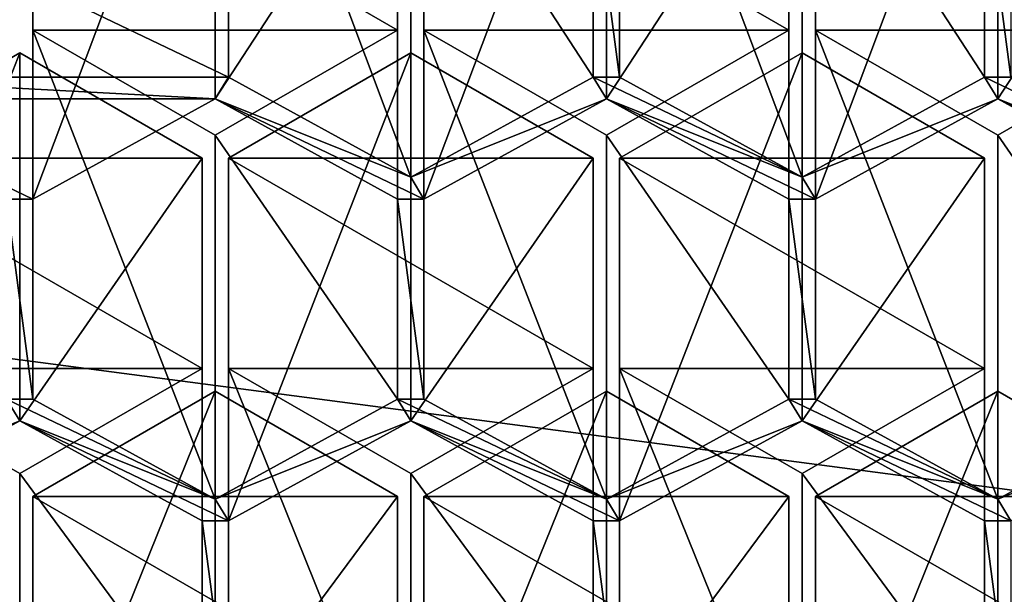
# Model space of a CAD drawing. Units: millimetres. Extents: x -24 to 37, y -119 to 32.
# Drawn here: x 0 to 5, y -109 to -106 of the extents above; entities that cross this region are included whole.
import ezdxf

# ---------------------------------------------------------------- set-up
doc = ezdxf.new("R2010")
doc.units = ezdxf.units.MM
doc.header["$LTSCALE"] = 65.185185
for name, color, linetype in [('21', 7, 'CONTINUOUS'), ('221', 7, 'CONTINUOUS'), ('223', 7, 'CONTINUOUS'), ('224', 7, 'CONTINUOUS'), ('225', 7, 'CONTINUOUS'), ('226', 7, 'CONTINUOUS'), ('27', 7, 'CONTINUOUS'), ('334', 7, 'CONTINUOUS'), ('335', 7, 'CONTINUOUS'), ('336', 7, 'CONTINUOUS'), ('337', 7, 'CONTINUOUS'), ('338', 7, 'CONTINUOUS'), ('339', 7, 'CONTINUOUS'), ('340', 7, 'CONTINUOUS'), ('341', 7, 'CONTINUOUS'), ('342', 7, 'CONTINUOUS'), ('343', 7, 'CONTINUOUS'), ('344', 7, 'CONTINUOUS'), ('345', 7, 'CONTINUOUS'), ('348', 7, 'CONTINUOUS'), ('349', 7, 'CONTINUOUS'), ('362', 7, 'CONTINUOUS'), ('363', 7, 'CONTINUOUS'), ('364', 7, 'CONTINUOUS'), ('365', 7, 'CONTINUOUS'), ('366', 7, 'CONTINUOUS'), ('367', 7, 'CONTINUOUS'), ('374', 7, 'CONTINUOUS'), ('375', 7, 'CONTINUOUS'), ('376', 7, 'CONTINUOUS'), ('377', 7, 'CONTINUOUS'), ('378', 7, 'CONTINUOUS'), ('413', 7, 'CONTINUOUS'), ('414', 7, 'CONTINUOUS'), ('415', 7, 'CONTINUOUS'), ('416', 7, 'CONTINUOUS'), ('417', 7, 'CONTINUOUS'), ('418', 7, 'CONTINUOUS'), ('419', 7, 'CONTINUOUS'), ('420', 7, 'CONTINUOUS'), ('421', 7, 'CONTINUOUS'), ('422', 7, 'CONTINUOUS'), ('423', 7, 'CONTINUOUS'), ('424', 7, 'CONTINUOUS'), ('431', 7, 'CONTINUOUS'), ('432', 7, 'CONTINUOUS'), ('433', 7, 'CONTINUOUS'), ('434', 7, 'CONTINUOUS'), ('443', 7, 'CONTINUOUS'), ('444', 7, 'CONTINUOUS'), ('445', 7, 'CONTINUOUS'), ('446', 7, 'CONTINUOUS'), ('452', 7, 'CONTINUOUS'), ('453', 7, 'CONTINUOUS'), ('454', 7, 'CONTINUOUS'), ('87', 7, 'CONTINUOUS')]:
    doc.layers.add(name, color=color, linetype=linetype)

msp = doc.modelspace()

# ---------------------------------------------------------------- linework, layer by layer
at = {"layer": '21', "color": 254, "linetype": 'Continuous', "true_color": 0xe6e6e6}
for points in [[(0.0657, -106.1137, 90.0768), (0.0657, -105.0637, 89.9105), (1.8843, -106.1137, 90.0768), (0.0657, -106.1137, 90.0768)], [(1.8843, -106.1137, 90.0768), (0.0657, -105.0637, 89.9105), (1.8843, -105.0637, 89.9105), (1.8843, -106.1137, 90.0768)], [(2.0157, -106.1137, 90.0768), (2.0157, -105.0637, 89.9105), (3.8343, -106.1137, 90.0768), (2.0157, -106.1137, 90.0768)], [(3.8343, -106.1137, 90.0768), (2.0157, -105.0637, 89.9105), (3.8343, -105.0637, 89.9105), (3.8343, -106.1137, 90.0768)], [(5.7856, -105.0637, 89.9105), (5.7856, -106.1137, 90.0768), (3.967, -105.0637, 89.9105), (5.7856, -105.0637, 89.9105)], [(3.967, -105.0637, 89.9105), (5.7856, -106.1137, 90.0768), (3.967, -106.1137, 90.0768), (3.967, -105.0637, 89.9105)], [(0.975, -106.6387, 90.1599), (0.0657, -106.1137, 90.0768), (1.8843, -106.1137, 90.0768), (0.975, -106.6387, 90.1599)], [(2.925, -106.6387, 90.1599), (2.0157, -106.1137, 90.0768), (3.8343, -106.1137, 90.0768), (2.925, -106.6387, 90.1599)], [(3.967, -106.1137, 90.0768), (5.7856, -106.1137, 90.0768), (4.8763, -106.6387, 90.1599), (3.967, -106.1137, 90.0768)], [(0, -106.2275, 90.0948), (0.9093, -106.7525, 90.1779), (-0.9093, -106.7525, 90.1779), (0, -106.2275, 90.0948)], [(1.0407, -106.7525, 90.1779), (1.95, -106.2275, 90.0948), (2.8593, -106.7525, 90.1779), (1.0407, -106.7525, 90.1779)], [(3.9007, -106.2275, 90.0948), (4.81, -106.7525, 90.1779), (2.9913, -106.7525, 90.1779), (3.9007, -106.2275, 90.0948)], [(0.9093, -106.7525, 90.1779), (0.9093, -107.8025, 90.3442), (-0.9093, -106.7525, 90.1779), (0.9093, -106.7525, 90.1779)], [(-0.9093, -106.7525, 90.1779), (0.9093, -107.8025, 90.3442), (-0.9093, -107.8025, 90.3442), (-0.9093, -106.7525, 90.1779)], [(1.0407, -107.8025, 90.3442), (1.0407, -106.7525, 90.1779), (2.8593, -107.8025, 90.3442), (1.0407, -107.8025, 90.3442)], [(2.8593, -107.8025, 90.3442), (1.0407, -106.7525, 90.1779), (2.8593, -106.7525, 90.1779), (2.8593, -107.8025, 90.3442)], [(4.81, -106.7525, 90.1779), (4.81, -107.8025, 90.3442), (2.9913, -106.7525, 90.1779), (4.81, -106.7525, 90.1779)], [(2.9913, -106.7525, 90.1779), (4.81, -107.8025, 90.3442), (2.9913, -107.8025, 90.3442), (2.9913, -106.7525, 90.1779)], [(0.9093, -107.8025, 90.3442), (0, -108.3275, 90.4274), (-0.9093, -107.8025, 90.3442), (0.9093, -107.8025, 90.3442)], [(1.95, -108.3275, 90.4274), (1.0407, -107.8025, 90.3442), (2.8593, -107.8025, 90.3442), (1.95, -108.3275, 90.4274)], [(4.81, -107.8025, 90.3442), (3.9007, -108.3275, 90.4274), (2.9913, -107.8025, 90.3442), (4.81, -107.8025, 90.3442)], [(0.975, -107.9162, 90.3623), (1.8843, -108.4412, 90.4454), (0.0657, -108.4412, 90.4454), (0.975, -107.9162, 90.3623)], [(2.925, -107.9162, 90.3623), (3.8343, -108.4412, 90.4454), (2.0157, -108.4412, 90.4454), (2.925, -107.9162, 90.3623)], [(4.8763, -107.9162, 90.3623), (5.7856, -108.4412, 90.4454), (3.967, -108.4412, 90.4454), (4.8763, -107.9162, 90.3623)], [(1.8843, -109.4912, 90.6117), (0.0657, -109.4912, 90.6117), (0.0657, -108.4412, 90.4454), (1.8843, -109.4912, 90.6117)], [(1.8843, -108.4412, 90.4454), (1.8843, -109.4912, 90.6117), (0.0657, -108.4412, 90.4454), (1.8843, -108.4412, 90.4454)], [(3.8343, -109.4912, 90.6117), (2.0157, -109.4912, 90.6117), (2.0157, -108.4412, 90.4454), (3.8343, -109.4912, 90.6117)], [(3.8343, -108.4412, 90.4454), (3.8343, -109.4912, 90.6117), (2.0157, -108.4412, 90.4454), (3.8343, -108.4412, 90.4454)], [(3.967, -108.4412, 90.4454), (5.7856, -108.4412, 90.4454), (5.7856, -109.4912, 90.6117), (3.967, -108.4412, 90.4454)], [(3.967, -109.4912, 90.6117), (3.967, -108.4412, 90.4454), (5.7856, -109.4912, 90.6117), (3.967, -109.4912, 90.6117)]]:
    msp.add_3dface(points, dxfattribs=at)
at = {"layer": '221', "color": 178, "linetype": 'Continuous', "true_color": 0x00000b}
for points in [[(-0.9093, -107.8025, 90.3442), (0, -108.3275, 90.4274), (0, -110.061, 85.0921), (-0.9093, -107.8025, 90.3442)], [(-0.9093, -107.8025, 90.3442), (0, -110.061, 85.0921), (-0.9093, -109.5617, 84.9299), (-0.9093, -107.8025, 90.3442)]]:
    msp.add_3dface(points, dxfattribs=at)
at = {"layer": '223', "color": 178, "linetype": 'Continuous', "true_color": 0x00000b}
for points in [[(0, -106.2275, 90.0948), (-0.9093, -106.7525, 90.1779), (-0.9093, -108.5631, 84.6054), (0, -106.2275, 90.0948)], [(0, -106.2275, 90.0948), (-0.9093, -108.5631, 84.6054), (0, -108.0638, 84.4432), (0, -106.2275, 90.0948)]]:
    msp.add_3dface(points, dxfattribs=at)
at = {"layer": '224', "color": 178, "linetype": 'Continuous', "true_color": 0x00000b}
for points in [[(0.9093, -106.7525, 90.1779), (0, -106.2275, 90.0948), (0, -108.0638, 84.4432), (0.9093, -106.7525, 90.1779)], [(0.9093, -106.7525, 90.1779), (0, -108.0638, 84.4432), (0.9093, -108.5631, 84.6054), (0.9093, -106.7525, 90.1779)]]:
    msp.add_3dface(points, dxfattribs=at)
at = {"layer": '225', "color": 178, "linetype": 'Continuous', "true_color": 0x00000b}
for points in [[(0.9093, -107.8025, 90.3442), (0.9093, -106.7525, 90.1779), (0.9093, -108.5631, 84.6054), (0.9093, -107.8025, 90.3442)], [(0.9093, -107.8025, 90.3442), (0.9093, -108.5631, 84.6054), (0.9093, -109.5617, 84.9299), (0.9093, -107.8025, 90.3442)]]:
    msp.add_3dface(points, dxfattribs=at)
at = {"layer": '226', "color": 178, "linetype": 'Continuous', "true_color": 0x00000b}
for points in [[(0, -108.3275, 90.4274), (0.9093, -107.8025, 90.3442), (0.9093, -109.5617, 84.9299), (0, -108.3275, 90.4274)], [(0, -110.061, 85.0921), (0, -108.3275, 90.4274), (0.9093, -109.5617, 84.9299), (0, -110.061, 85.0921)]]:
    msp.add_3dface(points, dxfattribs=at)
at = {"layer": '27', "color": 254, "linetype": 'Continuous', "true_color": 0xe6e6e6}
for points in [[(11.7154, -109.3002, 109.1065), (13.4574, -105.5196, 108.669), (-13.306, -106.0105, 108.7258), (11.7154, -109.3002, 109.1065)], [(-11.4372, -109.7066, 109.1535), (11.7154, -109.3002, 109.1065), (-13.306, -106.0105, 108.7258), (-11.4372, -109.7066, 109.1535)]]:
    msp.add_3dface(points, dxfattribs=at)
at = {"layer": '334', "color": 178, "linetype": 'Continuous', "true_color": 0x00000b}
msp.add_3dface([(2.8593, -104.425, 89.8093), (2.8593, -105.3509, 83.5617), (2.8593, -106.3495, 83.8862), (2.8593, -104.425, 89.8093)], dxfattribs=at)
at = {"layer": '335', "color": 178, "linetype": 'Continuous', "true_color": 0x00000b}
for points in [[(1.95, -104.95, 89.8924), (2.8593, -104.425, 89.8093), (2.8593, -106.3495, 83.8862), (1.95, -104.95, 89.8924)], [(1.95, -104.95, 89.8924), (2.8593, -106.3495, 83.8862), (1.95, -106.8488, 84.0484), (1.95, -104.95, 89.8924)]]:
    msp.add_3dface(points, dxfattribs=at)
at = {"layer": '336', "color": 178, "linetype": 'Continuous', "true_color": 0x00000b}
for points in [[(1.0407, -104.425, 89.8093), (1.95, -104.95, 89.8924), (1.95, -106.8488, 84.0484), (1.0407, -104.425, 89.8093)], [(1.0407, -104.425, 89.8093), (1.95, -106.8488, 84.0484), (1.0407, -106.3495, 83.8862), (1.0407, -104.425, 89.8093)]]:
    msp.add_3dface(points, dxfattribs=at)
at = {"layer": '337', "color": 178, "linetype": 'Continuous', "true_color": 0x00000b}
for points in [[(1.0407, -103.375, 89.643), (1.0407, -104.425, 89.8093), (1.0407, -106.3495, 83.8862), (1.0407, -103.375, 89.643)], [(1.0407, -105.3509, 83.5617), (1.0407, -103.375, 89.643), (1.0407, -106.3495, 83.8862), (1.0407, -105.3509, 83.5617)]]:
    msp.add_3dface(points, dxfattribs=at)
at = {"layer": '338', "color": 178, "linetype": 'Continuous', "true_color": 0x00000b}
for points in [[(0.975, -104.5387, 89.8273), (0.0657, -105.0637, 89.9105), (0.0657, -106.957, 84.0835), (0.975, -104.5387, 89.8273)], [(0.975, -104.5387, 89.8273), (0.0657, -106.957, 84.0835), (0.975, -106.4577, 83.9213), (0.975, -104.5387, 89.8273)]]:
    msp.add_3dface(points, dxfattribs=at)
at = {"layer": '339', "color": 178, "linetype": 'Continuous', "true_color": 0x00000b}
for points in [[(1.8843, -105.0637, 89.9105), (0.975, -104.5387, 89.8273), (0.975, -106.4577, 83.9213), (1.8843, -105.0637, 89.9105)], [(1.8843, -105.0637, 89.9105), (0.975, -106.4577, 83.9213), (1.8843, -106.957, 84.0835), (1.8843, -105.0637, 89.9105)]]:
    msp.add_3dface(points, dxfattribs=at)
at = {"layer": '340', "color": 178, "linetype": 'Continuous', "true_color": 0x00000b}
for points in [[(1.8843, -106.1137, 90.0768), (1.8843, -105.0637, 89.9105), (1.8843, -106.957, 84.0835), (1.8843, -106.1137, 90.0768)], [(1.8843, -106.1137, 90.0768), (1.8843, -106.957, 84.0835), (1.8843, -107.9556, 84.408), (1.8843, -106.1137, 90.0768)]]:
    msp.add_3dface(points, dxfattribs=at)
at = {"layer": '341', "color": 178, "linetype": 'Continuous', "true_color": 0x00000b}
for points in [[(0.975, -106.6387, 90.1599), (1.8843, -106.1137, 90.0768), (1.8843, -107.9556, 84.408), (0.975, -106.6387, 90.1599)], [(0.975, -106.6387, 90.1599), (1.8843, -107.9556, 84.408), (0.975, -108.4549, 84.5702), (0.975, -106.6387, 90.1599)]]:
    msp.add_3dface(points, dxfattribs=at)
at = {"layer": '342', "color": 178, "linetype": 'Continuous', "true_color": 0x00000b}
for points in [[(0.0657, -106.1137, 90.0768), (0.975, -106.6387, 90.1599), (0.975, -108.4549, 84.5702), (0.0657, -106.1137, 90.0768)], [(0.0657, -106.1137, 90.0768), (0.975, -108.4549, 84.5702), (0.0657, -107.9556, 84.408), (0.0657, -106.1137, 90.0768)]]:
    msp.add_3dface(points, dxfattribs=at)
at = {"layer": '343', "color": 178, "linetype": 'Continuous', "true_color": 0x00000b}
for points in [[(0.0657, -105.0637, 89.9105), (0.0657, -106.1137, 90.0768), (0.0657, -107.9556, 84.408), (0.0657, -105.0637, 89.9105)], [(0.0657, -106.957, 84.0835), (0.0657, -105.0637, 89.9105), (0.0657, -107.9556, 84.408), (0.0657, -106.957, 84.0835)]]:
    msp.add_3dface(points, dxfattribs=at)
at = {"layer": '344', "color": 178, "linetype": 'Continuous', "true_color": 0x00000b}
for points in [[(2.9913, -104.425, 89.8093), (3.9007, -104.95, 89.8924), (3.9007, -106.8488, 84.0484), (2.9913, -104.425, 89.8093)], [(2.9913, -104.425, 89.8093), (3.9007, -106.8488, 84.0484), (2.9913, -106.3495, 83.8862), (2.9913, -104.425, 89.8093)]]:
    msp.add_3dface(points, dxfattribs=at)
at = {"layer": '345', "color": 178, "linetype": 'Continuous', "true_color": 0x00000b}
for points in [[(2.9913, -103.375, 89.643), (2.9913, -104.425, 89.8093), (2.9913, -106.3495, 83.8862), (2.9913, -103.375, 89.643)], [(2.9913, -103.375, 89.643), (2.9913, -106.3495, 83.8862), (2.9913, -105.3509, 83.5617), (2.9913, -103.375, 89.643)]]:
    msp.add_3dface(points, dxfattribs=at)
at = {"layer": '348', "color": 178, "linetype": 'Continuous', "true_color": 0x00000b}
msp.add_3dface([(4.81, -104.425, 89.8093), (4.81, -105.3509, 83.5617), (4.81, -106.3495, 83.8862), (4.81, -104.425, 89.8093)], dxfattribs=at)
at = {"layer": '349', "color": 178, "linetype": 'Continuous', "true_color": 0x00000b}
for points in [[(3.9007, -104.95, 89.8924), (4.81, -104.425, 89.8093), (4.81, -106.3495, 83.8862), (3.9007, -104.95, 89.8924)], [(3.9007, -106.8488, 84.0484), (3.9007, -104.95, 89.8924), (4.81, -106.3495, 83.8862), (3.9007, -106.8488, 84.0484)]]:
    msp.add_3dface(points, dxfattribs=at)
at = {"layer": '362', "color": 178, "linetype": 'Continuous', "true_color": 0x00000b}
for points in [[(2.925, -104.5387, 89.8273), (2.0157, -105.0637, 89.9105), (2.0157, -106.957, 84.0835), (2.925, -104.5387, 89.8273)], [(2.925, -104.5387, 89.8273), (2.0157, -106.957, 84.0835), (2.925, -106.4577, 83.9213), (2.925, -104.5387, 89.8273)]]:
    msp.add_3dface(points, dxfattribs=at)
at = {"layer": '363', "color": 178, "linetype": 'Continuous', "true_color": 0x00000b}
for points in [[(3.8343, -105.0637, 89.9105), (2.925, -104.5387, 89.8273), (2.925, -106.4577, 83.9213), (3.8343, -105.0637, 89.9105)], [(3.8343, -105.0637, 89.9105), (2.925, -106.4577, 83.9213), (3.8343, -106.957, 84.0835), (3.8343, -105.0637, 89.9105)]]:
    msp.add_3dface(points, dxfattribs=at)
at = {"layer": '364', "color": 178, "linetype": 'Continuous', "true_color": 0x00000b}
for points in [[(3.8343, -106.1137, 90.0768), (3.8343, -105.0637, 89.9105), (3.8343, -106.957, 84.0835), (3.8343, -106.1137, 90.0768)], [(3.8343, -106.1137, 90.0768), (3.8343, -106.957, 84.0835), (3.8343, -107.9556, 84.408), (3.8343, -106.1137, 90.0768)]]:
    msp.add_3dface(points, dxfattribs=at)
at = {"layer": '365', "color": 178, "linetype": 'Continuous', "true_color": 0x00000b}
for points in [[(2.925, -106.6387, 90.1599), (3.8343, -106.1137, 90.0768), (3.8343, -107.9556, 84.408), (2.925, -106.6387, 90.1599)], [(2.925, -106.6387, 90.1599), (3.8343, -107.9556, 84.408), (2.925, -108.4549, 84.5702), (2.925, -106.6387, 90.1599)]]:
    msp.add_3dface(points, dxfattribs=at)
at = {"layer": '366', "color": 178, "linetype": 'Continuous', "true_color": 0x00000b}
for points in [[(2.0157, -106.1137, 90.0768), (2.925, -106.6387, 90.1599), (2.925, -108.4549, 84.5702), (2.0157, -106.1137, 90.0768)], [(2.0157, -106.1137, 90.0768), (2.925, -108.4549, 84.5702), (2.0157, -107.9556, 84.408), (2.0157, -106.1137, 90.0768)]]:
    msp.add_3dface(points, dxfattribs=at)
at = {"layer": '367', "color": 178, "linetype": 'Continuous', "true_color": 0x00000b}
for points in [[(2.0157, -105.0637, 89.9105), (2.0157, -106.1137, 90.0768), (2.0157, -107.9556, 84.408), (2.0157, -105.0637, 89.9105)], [(2.0157, -106.957, 84.0835), (2.0157, -105.0637, 89.9105), (2.0157, -107.9556, 84.408), (2.0157, -106.957, 84.0835)]]:
    msp.add_3dface(points, dxfattribs=at)
at = {"layer": '374', "color": 178, "linetype": 'Continuous', "true_color": 0x00000b}
for points in [[(4.8763, -106.6387, 90.1599), (5.7856, -106.1137, 90.0768), (5.7856, -107.9556, 84.408), (4.8763, -106.6387, 90.1599)], [(4.8763, -106.6387, 90.1599), (5.7856, -107.9556, 84.408), (4.8763, -108.4549, 84.5702), (4.8763, -106.6387, 90.1599)]]:
    msp.add_3dface(points, dxfattribs=at)
at = {"layer": '375', "color": 178, "linetype": 'Continuous', "true_color": 0x00000b}
for points in [[(3.967, -106.1137, 90.0768), (4.8763, -106.6387, 90.1599), (4.8763, -108.4549, 84.5702), (3.967, -106.1137, 90.0768)], [(3.967, -106.1137, 90.0768), (4.8763, -108.4549, 84.5702), (3.967, -107.9556, 84.408), (3.967, -106.1137, 90.0768)]]:
    msp.add_3dface(points, dxfattribs=at)
at = {"layer": '376', "color": 178, "linetype": 'Continuous', "true_color": 0x00000b}
for points in [[(3.967, -105.0637, 89.9105), (3.967, -106.1137, 90.0768), (3.967, -107.9556, 84.408), (3.967, -105.0637, 89.9105)], [(3.967, -105.0637, 89.9105), (3.967, -107.9556, 84.408), (3.967, -106.957, 84.0835), (3.967, -105.0637, 89.9105)]]:
    msp.add_3dface(points, dxfattribs=at)
at = {"layer": '377', "color": 178, "linetype": 'Continuous', "true_color": 0x00000b}
for points in [[(4.8763, -104.5387, 89.8273), (3.967, -105.0637, 89.9105), (3.967, -106.957, 84.0835), (4.8763, -104.5387, 89.8273)], [(4.8763, -104.5387, 89.8273), (3.967, -106.957, 84.0835), (4.8763, -106.4577, 83.9213), (4.8763, -104.5387, 89.8273)]]:
    msp.add_3dface(points, dxfattribs=at)
at = {"layer": '378', "color": 178, "linetype": 'Continuous', "true_color": 0x00000b}
for points in [[(5.7856, -105.0637, 89.9105), (4.8763, -104.5387, 89.8273), (4.8763, -106.4577, 83.9213), (5.7856, -105.0637, 89.9105)], [(5.7856, -105.0637, 89.9105), (4.8763, -106.4577, 83.9213), (5.7856, -106.957, 84.0835), (5.7856, -105.0637, 89.9105)]]:
    msp.add_3dface(points, dxfattribs=at)
at = {"layer": '413', "color": 178, "linetype": 'Continuous', "true_color": 0x00000b}
for points in [[(2.9913, -107.8025, 90.3442), (3.9007, -108.3275, 90.4274), (3.9007, -110.061, 85.0921), (2.9913, -107.8025, 90.3442)], [(2.9913, -107.8025, 90.3442), (3.9007, -110.061, 85.0921), (2.9913, -109.5617, 84.9299), (2.9913, -107.8025, 90.3442)]]:
    msp.add_3dface(points, dxfattribs=at)
at = {"layer": '414', "color": 178, "linetype": 'Continuous', "true_color": 0x00000b}
for points in [[(2.9913, -106.7525, 90.1779), (2.9913, -107.8025, 90.3442), (2.9913, -109.5617, 84.9299), (2.9913, -106.7525, 90.1779)], [(2.9913, -106.7525, 90.1779), (2.9913, -109.5617, 84.9299), (2.9913, -108.5631, 84.6054), (2.9913, -106.7525, 90.1779)]]:
    msp.add_3dface(points, dxfattribs=at)
at = {"layer": '415', "color": 178, "linetype": 'Continuous', "true_color": 0x00000b}
for points in [[(3.9007, -106.2275, 90.0948), (2.9913, -106.7525, 90.1779), (2.9913, -108.5631, 84.6054), (3.9007, -106.2275, 90.0948)], [(3.9007, -106.2275, 90.0948), (2.9913, -108.5631, 84.6054), (3.9007, -108.0638, 84.4432), (3.9007, -106.2275, 90.0948)]]:
    msp.add_3dface(points, dxfattribs=at)
at = {"layer": '416', "color": 178, "linetype": 'Continuous', "true_color": 0x00000b}
for points in [[(4.81, -106.7525, 90.1779), (3.9007, -106.2275, 90.0948), (3.9007, -108.0638, 84.4432), (4.81, -106.7525, 90.1779)], [(4.81, -106.7525, 90.1779), (3.9007, -108.0638, 84.4432), (4.81, -108.5631, 84.6054), (4.81, -106.7525, 90.1779)]]:
    msp.add_3dface(points, dxfattribs=at)
at = {"layer": '417', "color": 178, "linetype": 'Continuous', "true_color": 0x00000b}
for points in [[(4.81, -107.8025, 90.3442), (4.81, -106.7525, 90.1779), (4.81, -108.5631, 84.6054), (4.81, -107.8025, 90.3442)], [(4.81, -107.8025, 90.3442), (4.81, -108.5631, 84.6054), (4.81, -109.5617, 84.9299), (4.81, -107.8025, 90.3442)]]:
    msp.add_3dface(points, dxfattribs=at)
at = {"layer": '418', "color": 178, "linetype": 'Continuous', "true_color": 0x00000b}
for points in [[(3.9007, -108.3275, 90.4274), (4.81, -107.8025, 90.3442), (4.81, -109.5617, 84.9299), (3.9007, -108.3275, 90.4274)], [(3.9007, -110.061, 85.0921), (3.9007, -108.3275, 90.4274), (4.81, -109.5617, 84.9299), (3.9007, -110.061, 85.0921)]]:
    msp.add_3dface(points, dxfattribs=at)
at = {"layer": '419', "color": 178, "linetype": 'Continuous', "true_color": 0x00000b}
for points in [[(2.8593, -106.7525, 90.1779), (1.95, -106.2275, 90.0948), (1.95, -108.0638, 84.4432), (2.8593, -106.7525, 90.1779)], [(2.8593, -106.7525, 90.1779), (1.95, -108.0638, 84.4432), (2.8593, -108.5631, 84.6054), (2.8593, -106.7525, 90.1779)]]:
    msp.add_3dface(points, dxfattribs=at)
at = {"layer": '420', "color": 178, "linetype": 'Continuous', "true_color": 0x00000b}
for points in [[(2.8593, -107.8025, 90.3442), (2.8593, -106.7525, 90.1779), (2.8593, -108.5631, 84.6054), (2.8593, -107.8025, 90.3442)], [(2.8593, -107.8025, 90.3442), (2.8593, -108.5631, 84.6054), (2.8593, -109.5617, 84.9299), (2.8593, -107.8025, 90.3442)]]:
    msp.add_3dface(points, dxfattribs=at)
at = {"layer": '421', "color": 178, "linetype": 'Continuous', "true_color": 0x00000b}
for points in [[(1.95, -108.3275, 90.4274), (2.8593, -107.8025, 90.3442), (2.8593, -109.5617, 84.9299), (1.95, -108.3275, 90.4274)], [(1.95, -108.3275, 90.4274), (2.8593, -109.5617, 84.9299), (1.95, -110.061, 85.0921), (1.95, -108.3275, 90.4274)]]:
    msp.add_3dface(points, dxfattribs=at)
at = {"layer": '422', "color": 178, "linetype": 'Continuous', "true_color": 0x00000b}
for points in [[(1.0407, -107.8025, 90.3442), (1.95, -108.3275, 90.4274), (1.95, -110.061, 85.0921), (1.0407, -107.8025, 90.3442)], [(1.0407, -107.8025, 90.3442), (1.95, -110.061, 85.0921), (1.0407, -109.5617, 84.9299), (1.0407, -107.8025, 90.3442)]]:
    msp.add_3dface(points, dxfattribs=at)
at = {"layer": '423', "color": 178, "linetype": 'Continuous', "true_color": 0x00000b}
for points in [[(1.0407, -106.7525, 90.1779), (1.0407, -107.8025, 90.3442), (1.0407, -109.5617, 84.9299), (1.0407, -106.7525, 90.1779)], [(1.0407, -106.7525, 90.1779), (1.0407, -109.5617, 84.9299), (1.0407, -108.5631, 84.6054), (1.0407, -106.7525, 90.1779)]]:
    msp.add_3dface(points, dxfattribs=at)
at = {"layer": '424', "color": 178, "linetype": 'Continuous', "true_color": 0x00000b}
for points in [[(1.95, -106.2275, 90.0948), (1.0407, -106.7525, 90.1779), (1.0407, -108.5631, 84.6054), (1.95, -106.2275, 90.0948)], [(1.95, -108.0638, 84.4432), (1.95, -106.2275, 90.0948), (1.0407, -108.5631, 84.6054), (1.95, -108.0638, 84.4432)]]:
    msp.add_3dface(points, dxfattribs=at)
at = {"layer": '431', "color": 178, "linetype": 'Continuous', "true_color": 0x00000b}
for points in [[(0.0657, -108.4412, 90.4454), (0.0657, -109.4912, 90.6117), (0.0657, -111.1678, 85.4517), (0.0657, -108.4412, 90.4454)], [(0.0657, -108.4412, 90.4454), (0.0657, -111.1678, 85.4517), (0.0657, -110.1692, 85.1273), (0.0657, -108.4412, 90.4454)]]:
    msp.add_3dface(points, dxfattribs=at)
at = {"layer": '432', "color": 178, "linetype": 'Continuous', "true_color": 0x00000b}
for points in [[(0.975, -107.9162, 90.3623), (0.0657, -108.4412, 90.4454), (0.0657, -110.1692, 85.1273), (0.975, -107.9162, 90.3623)], [(0.975, -107.9162, 90.3623), (0.0657, -110.1692, 85.1273), (0.975, -109.6699, 84.965), (0.975, -107.9162, 90.3623)]]:
    msp.add_3dface(points, dxfattribs=at)
at = {"layer": '433', "color": 178, "linetype": 'Continuous', "true_color": 0x00000b}
for points in [[(1.8843, -108.4412, 90.4454), (0.975, -107.9162, 90.3623), (0.975, -109.6699, 84.965), (1.8843, -108.4412, 90.4454)], [(1.8843, -108.4412, 90.4454), (0.975, -109.6699, 84.965), (1.8843, -110.1692, 85.1273), (1.8843, -108.4412, 90.4454)]]:
    msp.add_3dface(points, dxfattribs=at)
at = {"layer": '434', "color": 178, "linetype": 'Continuous', "true_color": 0x00000b}
msp.add_3dface([(1.8843, -109.4912, 90.6117), (1.8843, -108.4412, 90.4454), (1.8843, -110.1692, 85.1273), (1.8843, -109.4912, 90.6117)], dxfattribs=at)
at = {"layer": '443', "color": 178, "linetype": 'Continuous', "true_color": 0x00000b}
for points in [[(2.0157, -108.4412, 90.4454), (2.0157, -109.4912, 90.6117), (2.0157, -111.1678, 85.4517), (2.0157, -108.4412, 90.4454)], [(2.0157, -108.4412, 90.4454), (2.0157, -111.1678, 85.4517), (2.0157, -110.1692, 85.1273), (2.0157, -108.4412, 90.4454)]]:
    msp.add_3dface(points, dxfattribs=at)
at = {"layer": '444', "color": 178, "linetype": 'Continuous', "true_color": 0x00000b}
for points in [[(2.925, -107.9162, 90.3623), (2.0157, -108.4412, 90.4454), (2.0157, -110.1692, 85.1273), (2.925, -107.9162, 90.3623)], [(2.925, -107.9162, 90.3623), (2.0157, -110.1692, 85.1273), (2.925, -109.6699, 84.965), (2.925, -107.9162, 90.3623)]]:
    msp.add_3dface(points, dxfattribs=at)
at = {"layer": '445', "color": 178, "linetype": 'Continuous', "true_color": 0x00000b}
for points in [[(3.8343, -108.4412, 90.4454), (2.925, -107.9162, 90.3623), (2.925, -109.6699, 84.965), (3.8343, -108.4412, 90.4454)], [(3.8343, -108.4412, 90.4454), (2.925, -109.6699, 84.965), (3.8343, -110.1692, 85.1273), (3.8343, -108.4412, 90.4454)]]:
    msp.add_3dface(points, dxfattribs=at)
at = {"layer": '446', "color": 178, "linetype": 'Continuous', "true_color": 0x00000b}
msp.add_3dface([(3.8343, -109.4912, 90.6117), (3.8343, -108.4412, 90.4454), (3.8343, -110.1692, 85.1273), (3.8343, -109.4912, 90.6117)], dxfattribs=at)
at = {"layer": '452', "color": 178, "linetype": 'Continuous', "true_color": 0x00000b}
for points in [[(3.967, -108.4412, 90.4454), (3.967, -109.4912, 90.6117), (3.967, -111.1678, 85.4517), (3.967, -108.4412, 90.4454)], [(3.967, -108.4412, 90.4454), (3.967, -111.1678, 85.4517), (3.967, -110.1692, 85.1273), (3.967, -108.4412, 90.4454)]]:
    msp.add_3dface(points, dxfattribs=at)
at = {"layer": '453', "color": 178, "linetype": 'Continuous', "true_color": 0x00000b}
for points in [[(4.8763, -107.9162, 90.3623), (3.967, -108.4412, 90.4454), (3.967, -110.1692, 85.1273), (4.8763, -107.9162, 90.3623)], [(4.8763, -107.9162, 90.3623), (3.967, -110.1692, 85.1273), (4.8763, -109.6699, 84.965), (4.8763, -107.9162, 90.3623)]]:
    msp.add_3dface(points, dxfattribs=at)
at = {"layer": '454', "color": 178, "linetype": 'Continuous', "true_color": 0x00000b}
for points in [[(5.7856, -108.4412, 90.4454), (4.8763, -107.9162, 90.3623), (4.8763, -109.6699, 84.965), (5.7856, -108.4412, 90.4454)], [(5.7856, -110.1692, 85.1273), (5.7856, -108.4412, 90.4454), (4.8763, -109.6699, 84.965), (5.7856, -110.1692, 85.1273)]]:
    msp.add_3dface(points, dxfattribs=at)
at = {"layer": '87', "color": 178, "linetype": 'Continuous', "true_color": 0x00000b}
for points in [[(-1.0407, -106.3495, 83.8862), (-1.0407, -105.3509, 83.5617), (1.0407, -106.3495, 83.8862), (-1.0407, -106.3495, 83.8862)], [(-1.0407, -105.3509, 83.5617), (1.0407, -105.3509, 83.5617), (1.0407, -106.3495, 83.8862), (-1.0407, -105.3509, 83.5617)], [(2.8593, -106.3495, 83.8862), (2.8593, -105.3509, 83.5617), (2.9913, -106.3495, 83.8862), (2.8593, -106.3495, 83.8862)], [(2.9913, -106.3495, 83.8862), (2.8593, -105.3509, 83.5617), (2.9913, -105.3509, 83.5617), (2.9913, -106.3495, 83.8862)], [(4.81, -106.3495, 83.8862), (4.81, -105.3509, 83.5617), (4.942, -106.3495, 83.8862), (4.81, -106.3495, 83.8862)], [(4.942, -106.3495, 83.8862), (4.81, -105.3509, 83.5617), (4.942, -105.3509, 83.5617), (4.942, -106.3495, 83.8862)], [(-0.975, -106.4577, 83.9213), (-1.0407, -106.3495, 83.8862), (0.975, -106.4577, 83.9213), (-0.975, -106.4577, 83.9213)], [(-1.0407, -106.3495, 83.8862), (1.0407, -106.3495, 83.8862), (0.975, -106.4577, 83.9213), (-1.0407, -106.3495, 83.8862)], [(1.0407, -106.3495, 83.8862), (1.95, -106.8488, 84.0484), (0.975, -106.4577, 83.9213), (1.0407, -106.3495, 83.8862)], [(1.95, -106.8488, 84.0484), (2.8593, -106.3495, 83.8862), (2.925, -106.4577, 83.9213), (1.95, -106.8488, 84.0484)], [(3.9007, -106.8488, 84.0484), (2.8593, -106.3495, 83.8862), (2.9913, -106.3495, 83.8862), (3.9007, -106.8488, 84.0484)], [(2.8593, -106.3495, 83.8862), (3.9007, -106.8488, 84.0484), (2.925, -106.4577, 83.9213), (2.8593, -106.3495, 83.8862)], [(3.9007, -106.8488, 84.0484), (4.81, -106.3495, 83.8862), (4.8763, -106.4577, 83.9213), (3.9007, -106.8488, 84.0484)], [(5.8513, -106.8488, 84.0484), (4.81, -106.3495, 83.8862), (4.942, -106.3495, 83.8862), (5.8513, -106.8488, 84.0484)], [(4.81, -106.3495, 83.8862), (5.8513, -106.8488, 84.0484), (4.8763, -106.4577, 83.9213), (4.81, -106.3495, 83.8862)], [(-0.0657, -106.957, 84.0835), (-0.975, -106.4577, 83.9213), (0.0657, -106.957, 84.0835), (-0.0657, -106.957, 84.0835)], [(0.0657, -106.957, 84.0835), (-0.975, -106.4577, 83.9213), (0.975, -106.4577, 83.9213), (0.0657, -106.957, 84.0835)], [(0.975, -106.4577, 83.9213), (1.95, -106.8488, 84.0484), (2.0157, -106.957, 84.0835), (0.975, -106.4577, 83.9213)], [(1.8843, -106.957, 84.0835), (0.975, -106.4577, 83.9213), (2.0157, -106.957, 84.0835), (1.8843, -106.957, 84.0835)], [(2.0157, -106.957, 84.0835), (1.95, -106.8488, 84.0484), (2.925, -106.4577, 83.9213), (2.0157, -106.957, 84.0835)], [(2.925, -106.4577, 83.9213), (3.9007, -106.8488, 84.0484), (3.967, -106.957, 84.0835), (2.925, -106.4577, 83.9213)], [(3.8343, -106.957, 84.0835), (2.925, -106.4577, 83.9213), (3.967, -106.957, 84.0835), (3.8343, -106.957, 84.0835)], [(3.967, -106.957, 84.0835), (3.9007, -106.8488, 84.0484), (4.8763, -106.4577, 83.9213), (3.967, -106.957, 84.0835)], [(5.8513, -106.8488, 84.0484), (5.917, -106.957, 84.0835), (4.8763, -106.4577, 83.9213), (5.8513, -106.8488, 84.0484)], [(4.8763, -106.4577, 83.9213), (5.917, -106.957, 84.0835), (5.7856, -106.957, 84.0835), (4.8763, -106.4577, 83.9213)], [(-0.0657, -107.9556, 84.408), (-0.0657, -106.957, 84.0835), (0.0657, -107.9556, 84.408), (-0.0657, -107.9556, 84.408)], [(-0.0657, -106.957, 84.0835), (0.0657, -106.957, 84.0835), (0.0657, -107.9556, 84.408), (-0.0657, -106.957, 84.0835)], [(1.8843, -107.9556, 84.408), (1.8843, -106.957, 84.0835), (2.0157, -107.9556, 84.408), (1.8843, -107.9556, 84.408)], [(1.8843, -106.957, 84.0835), (2.0157, -106.957, 84.0835), (2.0157, -107.9556, 84.408), (1.8843, -106.957, 84.0835)], [(3.8343, -107.9556, 84.408), (3.8343, -106.957, 84.0835), (3.967, -107.9556, 84.408), (3.8343, -107.9556, 84.408)], [(3.967, -107.9556, 84.408), (3.8343, -106.957, 84.0835), (3.967, -106.957, 84.0835), (3.967, -107.9556, 84.408)], [(-0.975, -108.4549, 84.5702), (-0.0657, -107.9556, 84.408), (0, -108.0638, 84.4432), (-0.975, -108.4549, 84.5702)], [(0, -108.0638, 84.4432), (-0.0657, -107.9556, 84.408), (0.975, -108.4549, 84.5702), (0, -108.0638, 84.4432)], [(0.975, -108.4549, 84.5702), (-0.0657, -107.9556, 84.408), (0.0657, -107.9556, 84.408), (0.975, -108.4549, 84.5702)], [(0.975, -108.4549, 84.5702), (1.8843, -107.9556, 84.408), (1.95, -108.0638, 84.4432), (0.975, -108.4549, 84.5702)], [(2.925, -108.4549, 84.5702), (1.8843, -107.9556, 84.408), (2.0157, -107.9556, 84.408), (2.925, -108.4549, 84.5702)], [(1.8843, -107.9556, 84.408), (2.925, -108.4549, 84.5702), (1.95, -108.0638, 84.4432), (1.8843, -107.9556, 84.408)], [(2.925, -108.4549, 84.5702), (3.8343, -107.9556, 84.408), (3.9007, -108.0638, 84.4432), (2.925, -108.4549, 84.5702)], [(4.8763, -108.4549, 84.5702), (3.8343, -107.9556, 84.408), (3.967, -107.9556, 84.408), (4.8763, -108.4549, 84.5702)], [(3.8343, -107.9556, 84.408), (4.8763, -108.4549, 84.5702), (3.9007, -108.0638, 84.4432), (3.8343, -107.9556, 84.408)], [(4.8763, -108.4549, 84.5702), (5.7856, -107.9556, 84.408), (5.8513, -108.0638, 84.4432), (4.8763, -108.4549, 84.5702)], [(-0.9093, -108.5631, 84.6054), (-0.975, -108.4549, 84.5702), (0, -108.0638, 84.4432), (-0.9093, -108.5631, 84.6054)], [(0.9093, -108.5631, 84.6054), (0, -108.0638, 84.4432), (1.0407, -108.5631, 84.6054), (0.9093, -108.5631, 84.6054)], [(0, -108.0638, 84.4432), (0.975, -108.4549, 84.5702), (1.0407, -108.5631, 84.6054), (0, -108.0638, 84.4432)], [(0.975, -108.4549, 84.5702), (1.95, -108.0638, 84.4432), (1.0407, -108.5631, 84.6054), (0.975, -108.4549, 84.5702)], [(2.925, -108.4549, 84.5702), (2.9913, -108.5631, 84.6054), (1.95, -108.0638, 84.4432), (2.925, -108.4549, 84.5702)], [(1.95, -108.0638, 84.4432), (2.9913, -108.5631, 84.6054), (2.8593, -108.5631, 84.6054), (1.95, -108.0638, 84.4432)], [(2.9913, -108.5631, 84.6054), (2.925, -108.4549, 84.5702), (3.9007, -108.0638, 84.4432), (2.9913, -108.5631, 84.6054)], [(4.8763, -108.4549, 84.5702), (4.942, -108.5631, 84.6054), (3.9007, -108.0638, 84.4432), (4.8763, -108.4549, 84.5702)], [(3.9007, -108.0638, 84.4432), (4.942, -108.5631, 84.6054), (4.81, -108.5631, 84.6054), (3.9007, -108.0638, 84.4432)], [(4.942, -108.5631, 84.6054), (4.8763, -108.4549, 84.5702), (5.8513, -108.0638, 84.4432), (4.942, -108.5631, 84.6054)], [(0.9093, -109.5617, 84.9299), (0.9093, -108.5631, 84.6054), (1.0407, -109.5617, 84.9299), (0.9093, -109.5617, 84.9299)], [(1.0407, -109.5617, 84.9299), (0.9093, -108.5631, 84.6054), (1.0407, -108.5631, 84.6054), (1.0407, -109.5617, 84.9299)], [(2.9913, -108.5631, 84.6054), (2.9913, -109.5617, 84.9299), (2.8593, -108.5631, 84.6054), (2.9913, -108.5631, 84.6054)], [(2.8593, -108.5631, 84.6054), (2.9913, -109.5617, 84.9299), (2.8593, -109.5617, 84.9299), (2.8593, -108.5631, 84.6054)], [(4.942, -108.5631, 84.6054), (4.942, -109.5617, 84.9299), (4.81, -108.5631, 84.6054), (4.942, -108.5631, 84.6054)], [(4.81, -108.5631, 84.6054), (4.942, -109.5617, 84.9299), (4.81, -109.5617, 84.9299), (4.81, -108.5631, 84.6054)]]:
    msp.add_3dface(points, dxfattribs=at)

doc.saveas('drawing.dxf')
